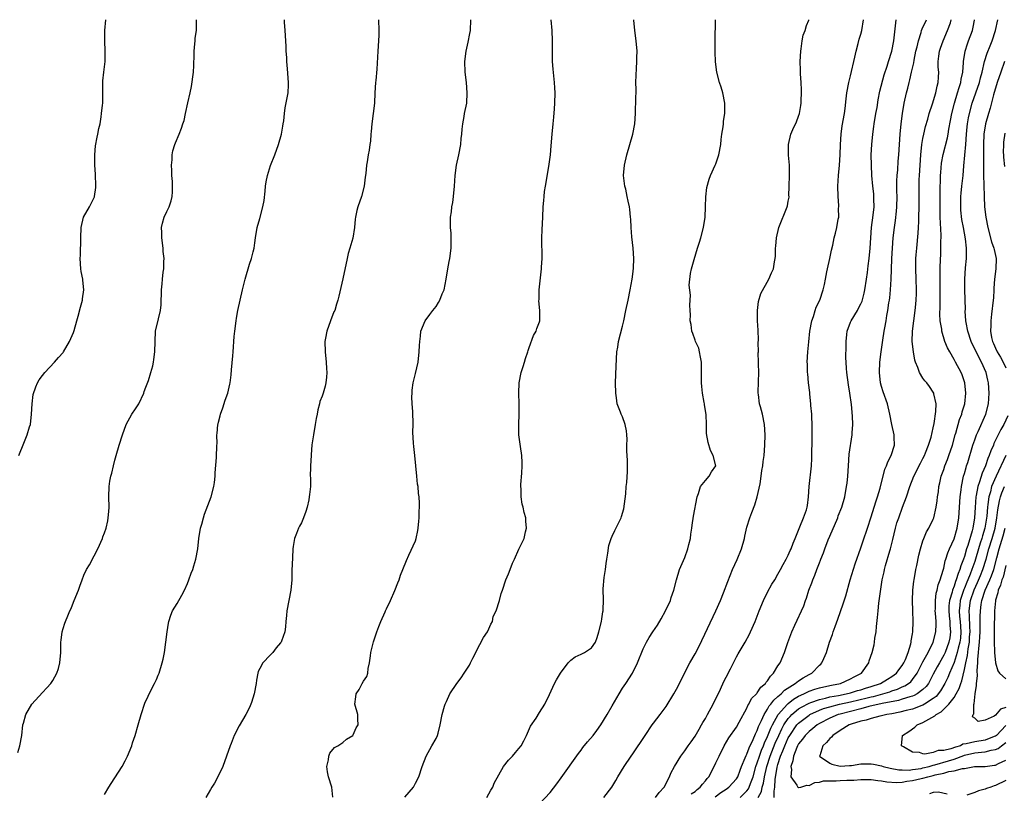
# Model space of a CAD drawing. Units: inches. Extents: x 2511000 to 2514000, y 1563000 to 1563451.
# Drawn here: x 2513011 to 2513201, y 1563302 to 1563451 of the extents above; entities that cross this region are included whole.
import ezdxf

# ---------------------------------------------------------------- set-up
doc = ezdxf.new("R2010")
doc.units = ezdxf.units.IN
doc.header["$MEASUREMENT"] = 0
doc.layers.add('LD25111563_2ft', color=231, linetype='Continuous')

msp = doc.modelspace()

# ---------------------------------------------------------------- linework, layer by layer
at = {"layer": 'LD25111563_2ft'}
for points, elevation in [([(2513010.29, 1563309.71), (2513010.66, 1563311), (2513011.01, 1563312.99), (2513011.25, 1563315), (2513011.37, 1563315.37), (2513011.8, 1563317), (2513012.94, 1563319), (2513015, 1563321.28), (2513015.86, 1563322.14), (2513016.61, 1563323), (2513017, 1563323.58), (2513017.8, 1563325), (2513018.11, 1563325.89), (2513018.37, 1563327), (2513018.54, 1563329), (2513018.58, 1563331), (2513018.64, 1563331.36), (2513018.82, 1563333), (2513019, 1563333.63), (2513019.33, 1563334.67), (2513019.45, 1563335), (2513019.94, 1563336.06), (2513020.31, 1563337), (2513020.53, 1563337.47), (2513021, 1563338.7), (2513021.15, 1563339), (2513021.95, 1563341), (2513022.24, 1563341.76), (2513022.65, 1563343), (2513023, 1563343.88), (2513023.52, 1563345), (2513024.07, 1563345.93), (2513025, 1563347.64), (2513025.68, 1563349), (2513026.59, 1563351), (2513026.7, 1563351.3), (2513027, 1563352.06), (2513027.33, 1563353), (2513027.62, 1563354.38), (2513027.72, 1563355), (2513027.83, 1563356.17), (2513027.87, 1563357), (2513027.86, 1563359), (2513027.88, 1563361), (2513028.03, 1563362.03), (2513028.19, 1563363), (2513028.39, 1563363.61), (2513028.71, 1563365), (2513029, 1563366.12), (2513029.25, 1563367), (2513029.85, 1563369), (2513030.48, 1563371), (2513031.15, 1563373), (2513032.3, 1563375), (2513033, 1563375.99), (2513033.63, 1563377), (2513034.56, 1563379), (2513034.65, 1563379.35), (2513035, 1563380.2), (2513035.5, 1563381.5), (2513035.97, 1563383), (2513036.31, 1563384.31), (2513036.44, 1563385), (2513036.49, 1563385.51), (2513036.73, 1563387), (2513036.77, 1563389), (2513036.87, 1563391), (2513037.4, 1563393.4), (2513037.81, 1563395), (2513037.94, 1563396.06), (2513038.02, 1563399), (2513038.11, 1563400.11), (2513038.22, 1563401), (2513038.35, 1563402.35), (2513038.47, 1563403), (2513038.45, 1563404.45), (2513038.51, 1563405), (2513038.35, 1563406.35), (2513038.32, 1563407), (2513038.03, 1563409), (2513038.03, 1563410.03), (2513037.98, 1563411), (2513038.17, 1563411.83), (2513038.52, 1563413), (2513039, 1563414.09), (2513039.47, 1563415), (2513039.87, 1563416.13), (2513040.07, 1563417), (2513040.15, 1563417.85), (2513040.14, 1563419), (2513040.11, 1563419.89), (2513040, 1563421), (2513039.97, 1563421.97), (2513039.92, 1563423), (2513040.07, 1563424.07), (2513040.08, 1563425), (2513040.18, 1563425.82), (2513040.6, 1563427), (2513040.69, 1563427.31), (2513041.43, 1563429), (2513041.85, 1563430.15), (2513042.14, 1563431), (2513042.35, 1563431.65), (2513042.62, 1563433), (2513043.08, 1563435.08), (2513043.55, 1563437), (2513043.81, 1563438.19), (2513044.17, 1563441), (2513044.25, 1563442.25), (2513044.32, 1563444.32), (2513044.3, 1563445), (2513044.46, 1563446.46), (2513044.47, 1563447), (2513044.5, 1563447.5), (2513044.76, 1563449), (2513044.75, 1563451.05), (2513044.74, 1563451.1)], 6772), ([(2513010.46, 1563367), (2513011.41, 1563369.41), (2513012.09, 1563371), (2513012.52, 1563372.52), (2513012.68, 1563373), (2513012.93, 1563375), (2513013.04, 1563377), (2513013.25, 1563378.75), (2513013.72, 1563380.28), (2513014.08, 1563381), (2513014.41, 1563381.59), (2513015, 1563382.46), (2513015.47, 1563383), (2513017.36, 1563385), (2513018.11, 1563385.89), (2513019, 1563386.87), (2513019.09, 1563387), (2513020.23, 1563389), (2513021, 1563390.73), (2513021.12, 1563391.12), (2513021.63, 1563393), (2513021.91, 1563393.91), (2513022.35, 1563395.65), (2513022.73, 1563397), (2513022.77, 1563397.23), (2513022.98, 1563399), (2513022.81, 1563400.81), (2513022.81, 1563401), (2513022.51, 1563402.51), (2513022.43, 1563403), (2513022.27, 1563405), (2513022.34, 1563405.66), (2513022.39, 1563407), (2513022.44, 1563407.56), (2513022.43, 1563409), (2513022.46, 1563411), (2513022.94, 1563413), (2513024.07, 1563415), (2513025.06, 1563416.94), (2513025.08, 1563417), (2513025.29, 1563418.71), (2513025.32, 1563419), (2513025.26, 1563421.26), (2513025.14, 1563423), (2513025.12, 1563425), (2513025.27, 1563426.73), (2513025.57, 1563428.43), (2513025.73, 1563429), (2513025.92, 1563430.08), (2513026.13, 1563431), (2513026.33, 1563432.33), (2513026.44, 1563433), (2513026.61, 1563434.61), (2513026.67, 1563435), (2513026.7, 1563437), (2513026.67, 1563439), (2513026.69, 1563439.31), (2513026.87, 1563441), (2513027, 1563442.02), (2513027.11, 1563443), (2513027.15, 1563445), (2513027.07, 1563447), (2513027.08, 1563449), (2513027.24, 1563451.1)], 6774), ([(2513027, 1563301.59), (2513027.83, 1563303), (2513028.3, 1563303.7), (2513029, 1563304.78), (2513030.4, 1563307), (2513031, 1563308.06), (2513031.45, 1563309), (2513032.24, 1563311), (2513032.42, 1563311.58), (2513032.93, 1563313), (2513033.52, 1563315), (2513034.05, 1563317), (2513034.78, 1563319.22), (2513036.06, 1563321.94), (2513036.63, 1563323), (2513037, 1563323.79), (2513037.37, 1563324.63), (2513037.52, 1563325), (2513038.15, 1563327), (2513038.31, 1563327.69), (2513038.55, 1563329), (2513038.84, 1563331), (2513039.09, 1563333), (2513039.36, 1563334.64), (2513039.44, 1563335), (2513039.8, 1563336.2), (2513040.14, 1563337), (2513041, 1563338.44), (2513041.93, 1563340.07), (2513042.43, 1563341), (2513043, 1563342.28), (2513043.28, 1563343), (2513043.73, 1563344.27), (2513044.02, 1563345), (2513044.26, 1563345.74), (2513044.65, 1563347), (2513044.99, 1563349), (2513045.2, 1563351), (2513045.55, 1563353), (2513045.77, 1563353.77), (2513046.09, 1563355), (2513046.3, 1563355.7), (2513047.6, 1563359), (2513048.13, 1563361), (2513048.2, 1563361.8), (2513048.37, 1563363), (2513048.36, 1563363.64), (2513048.62, 1563366.62), (2513048.69, 1563369), (2513048.72, 1563369.28), (2513048.68, 1563371), (2513048.76, 1563371.24), (2513048.88, 1563373), (2513048.92, 1563373.08), (2513049, 1563373.43), (2513049.35, 1563374.65), (2513049.39, 1563375), (2513049.83, 1563376.17), (2513050.32, 1563377.68), (2513050.8, 1563379), (2513051.21, 1563380.79), (2513051.25, 1563381), (2513051.43, 1563382.57), (2513051.52, 1563383.52), (2513051.75, 1563386.25), (2513051.83, 1563387), (2513052.05, 1563389.95), (2513052.14, 1563391), (2513052.39, 1563393), (2513052.47, 1563393.53), (2513052.75, 1563395), (2513053.66, 1563399), (2513054.15, 1563401), (2513055, 1563403.89), (2513055.39, 1563405), (2513055.7, 1563406.3), (2513055.9, 1563407), (2513056.01, 1563408.01), (2513056.15, 1563409), (2513056.47, 1563411), (2513057, 1563412.75), (2513057.59, 1563415), (2513057.79, 1563416.21), (2513058, 1563418), (2513058.09, 1563419), (2513058.23, 1563419.78), (2513058.46, 1563421), (2513059.06, 1563422.94), (2513059.88, 1563425), (2513060.57, 1563427), (2513061.14, 1563429), (2513061.42, 1563430.58), (2513061.51, 1563431), (2513061.61, 1563431.61), (2513061.76, 1563433), (2513061.9, 1563434.1), (2513062.33, 1563436.33), (2513062.42, 1563437), (2513062.51, 1563438.51), (2513062.51, 1563439), (2513062.35, 1563441.64), (2513062.19, 1563443), (2513062.2, 1563443.8), (2513062.08, 1563445), (2513062.07, 1563445.93), (2513061.99, 1563447), (2513061.88, 1563449), (2513061.77, 1563450.61), (2513061.72, 1563451.1)], 6770), ([(2513079.91, 1563451.1), (2513079.95, 1563449), (2513079.94, 1563448.06), (2513079.74, 1563445), (2513079.56, 1563441.56), (2513079.38, 1563439.38), (2513079.34, 1563439), (2513079.19, 1563437), (2513079.1, 1563435), (2513078.89, 1563433), (2513078.59, 1563431), (2513078.47, 1563429.53), (2513078.4, 1563429), (2513078.34, 1563427.66), (2513078.22, 1563427), (2513078.11, 1563425.89), (2513077.89, 1563425), (2513077.67, 1563423.67), (2513077.57, 1563423), (2513077.42, 1563421.42), (2513077.3, 1563420.7), (2513077.12, 1563419), (2513076.62, 1563417), (2513075.93, 1563415), (2513075.73, 1563414.27), (2513075.44, 1563413), (2513075.37, 1563412.63), (2513075.24, 1563411), (2513074.91, 1563408.91), (2513074.37, 1563407), (2513074.05, 1563405.95), (2513073.82, 1563405), (2513073, 1563401.09), (2513072.25, 1563397.75), (2513072.06, 1563397), (2513071.8, 1563396.2), (2513071.43, 1563395), (2513071.29, 1563394.71), (2513070.61, 1563393), (2513069.9, 1563391), (2513069.66, 1563389.66), (2513069.55, 1563389), (2513069.57, 1563387), (2513069.76, 1563385), (2513069.82, 1563383.82), (2513069.9, 1563383), (2513069.87, 1563382.13), (2513069.74, 1563381), (2513069.59, 1563380.41), (2513069.19, 1563379), (2513069, 1563378.46), (2513068.58, 1563377.42), (2513068.51, 1563377), (2513068.16, 1563375.84), (2513068.06, 1563375), (2513067.86, 1563374.14), (2513067.69, 1563373), (2513067.32, 1563371), (2513067.05, 1563369.05), (2513066.89, 1563367.11), (2513066.87, 1563367), (2513066.74, 1563365), (2513066.76, 1563364.76), (2513066.72, 1563363), (2513066.74, 1563362.74), (2513066.73, 1563361), (2513066.55, 1563359.45), (2513066.52, 1563359), (2513066.44, 1563358.44), (2513066.09, 1563357), (2513065.83, 1563356.17), (2513065.44, 1563355), (2513065, 1563354.02), (2513064.66, 1563353.34), (2513064.45, 1563353), (2513064.07, 1563351.93), (2513063.66, 1563351), (2513063.42, 1563349.42), (2513063.38, 1563349), (2513063.27, 1563347.27), (2513063.18, 1563344.82), (2513063.16, 1563343), (2513062.98, 1563341), (2513062.17, 1563337), (2513062.11, 1563336.11), (2513062, 1563335), (2513061.93, 1563333.93), (2513061.79, 1563333), (2513061.18, 1563331.18), (2513061.11, 1563331), (2513061, 1563330.83), (2513060.14, 1563329.86), (2513059.52, 1563329), (2513059, 1563328.45), (2513057.58, 1563327), (2513057, 1563325.92), (2513056.69, 1563325.31), (2513056.61, 1563325), (2513056.35, 1563323.65), (2513056.28, 1563323), (2513055.89, 1563321), (2513055.35, 1563319.35), (2513055.25, 1563319), (2513055, 1563318.4), (2513054.28, 1563317), (2513053, 1563314.81), (2513052.05, 1563313), (2513051.43, 1563311.43), (2513051.25, 1563311), (2513050.57, 1563309), (2513049.82, 1563307), (2513049, 1563305.25), (2513048.22, 1563303.78), (2513047.73, 1563303), (2513047.48, 1563302.52), (2513046.58, 1563301)], 6768), ([(2513071.07, 1563301.07), (2513070.89, 1563303), (2513070.23, 1563305), (2513070.07, 1563305.93), (2513069.94, 1563307), (2513070.26, 1563308.26), (2513070.32, 1563309), (2513070.47, 1563309.53), (2513071.37, 1563310.63), (2513072.02, 1563311), (2513073, 1563311.63), (2513073.73, 1563312.27), (2513074.93, 1563313), (2513075, 1563313.09), (2513075.58, 1563314.42), (2513075.95, 1563315), (2513075.89, 1563316.11), (2513075.91, 1563317), (2513075.35, 1563319), (2513075.54, 1563320.46), (2513075.57, 1563321), (2513076.16, 1563321.84), (2513076.73, 1563323), (2513077, 1563323.47), (2513077.63, 1563324.37), (2513077.8, 1563325), (2513077.91, 1563325.91), (2513078.15, 1563327), (2513078.33, 1563328.33), (2513078.41, 1563329), (2513078.94, 1563331.06), (2513079.59, 1563333), (2513079.98, 1563334.02), (2513080.32, 1563335), (2513081.17, 1563336.83), (2513081.23, 1563337), (2513081.43, 1563337.43), (2513082.22, 1563339), (2513083.07, 1563340.93), (2513083.59, 1563342.41), (2513083.86, 1563343), (2513084.12, 1563343.88), (2513084.61, 1563345), (2513085.27, 1563346.73), (2513085.75, 1563347.75), (2513087, 1563350.55), (2513087.17, 1563351), (2513087.49, 1563352.51), (2513087.57, 1563353), (2513087.66, 1563354.34), (2513087.71, 1563355), (2513087.73, 1563356.27), (2513087.79, 1563357), (2513087.79, 1563357.79), (2513087.75, 1563359), (2513087.64, 1563359.64), (2513087.52, 1563361), (2513087.45, 1563361.45), (2513087.28, 1563363), (2513086.92, 1563367), (2513086.71, 1563368.71), (2513086.65, 1563369.35), (2513086.52, 1563371.48), (2513086.55, 1563373), (2513086.49, 1563375.51), (2513086.37, 1563377), (2513086.34, 1563378.34), (2513086.36, 1563379), (2513086.42, 1563379.58), (2513086.58, 1563381), (2513087, 1563382.85), (2513087.52, 1563385), (2513087.77, 1563387), (2513087.8, 1563388.2), (2513087.85, 1563389), (2513088, 1563390), (2513088.08, 1563391), (2513088.87, 1563393), (2513089.77, 1563394.23), (2513090.35, 1563395), (2513091, 1563395.77), (2513091.49, 1563396.51), (2513091.74, 1563397), (2513092.2, 1563398.2), (2513092.54, 1563399), (2513092.96, 1563401), (2513093.28, 1563403), (2513093.55, 1563404.45), (2513093.64, 1563405), (2513093.9, 1563407), (2513093.9, 1563408.1), (2513093.92, 1563409), (2513093.89, 1563409.89), (2513093.8, 1563411), (2513093.81, 1563413), (2513093.95, 1563414.05), (2513094.06, 1563415), (2513094.21, 1563415.79), (2513094.39, 1563417), (2513094.57, 1563419), (2513094.68, 1563421), (2513094.94, 1563423), (2513095.41, 1563425), (2513095.77, 1563427), (2513095.86, 1563428.14), (2513095.96, 1563429), (2513096.02, 1563429.98), (2513096.16, 1563431), (2513096.44, 1563432.44), (2513096.52, 1563433), (2513096.93, 1563435), (2513097.03, 1563437), (2513096.86, 1563439), (2513096.61, 1563441), (2513096.56, 1563443), (2513096.81, 1563445), (2513097.22, 1563446.78), (2513097.54, 1563448.46), (2513097.63, 1563449), (2513097.73, 1563451.1)], 6766), ([(2513085, 1563301.1), (2513086.62, 1563303), (2513087, 1563303.79), (2513087.66, 1563305), (2513088.3, 1563307), (2513089.07, 1563309), (2513090.16, 1563311), (2513091, 1563312.41), (2513091.28, 1563313), (2513091.39, 1563313.39), (2513091.78, 1563315), (2513092.16, 1563317), (2513092.66, 1563318.66), (2513092.76, 1563319), (2513093, 1563319.55), (2513093.69, 1563321), (2513094.98, 1563323), (2513095.88, 1563324.12), (2513096.42, 1563325), (2513097.43, 1563326.57), (2513097.64, 1563327), (2513098.12, 1563327.88), (2513099.45, 1563330.55), (2513100.14, 1563331.86), (2513100.94, 1563333), (2513101, 1563333.11), (2513101.57, 1563334.43), (2513101.87, 1563335), (2513102.05, 1563335.95), (2513102.59, 1563337), (2513103.26, 1563339), (2513103.6, 1563340.4), (2513103.85, 1563341), (2513104.5, 1563343), (2513105, 1563344.17), (2513105.33, 1563345), (2513105.78, 1563346.22), (2513106.17, 1563347), (2513107, 1563348.9), (2513107.66, 1563350.34), (2513108, 1563351), (2513108.24, 1563352.24), (2513108.44, 1563353), (2513108.3, 1563354.3), (2513108.31, 1563355), (2513107.98, 1563355.98), (2513107.81, 1563357), (2513107.61, 1563357.61), (2513107.42, 1563359), (2513107.41, 1563360.59), (2513107.37, 1563361), (2513107.39, 1563361.39), (2513107.56, 1563363.56), (2513107.64, 1563365), (2513107.63, 1563365.63), (2513107.55, 1563367), (2513107.29, 1563368.71), (2513107.01, 1563371.01), (2513106.95, 1563373), (2513107.04, 1563374.96), (2513107.06, 1563376.94), (2513106.99, 1563379), (2513107.04, 1563381), (2513107.45, 1563383), (2513107.8, 1563384.2), (2513108.09, 1563385), (2513108.26, 1563385.74), (2513108.71, 1563387), (2513108.76, 1563387.24), (2513109, 1563387.82), (2513109.82, 1563390.18), (2513110.33, 1563391), (2513110.48, 1563391.52), (2513111, 1563392.8), (2513111.06, 1563393), (2513111.04, 1563395), (2513110.84, 1563396.84), (2513110.88, 1563397.12), (2513110.93, 1563399), (2513111.35, 1563403), (2513111.36, 1563403.37), (2513111.47, 1563405), (2513111.44, 1563409), (2513111.48, 1563410.52), (2513111.62, 1563413), (2513111.71, 1563415), (2513111.82, 1563416.18), (2513111.84, 1563417), (2513111.94, 1563417.94), (2513112.1, 1563419), (2513112.74, 1563422.74), (2513113.07, 1563425), (2513113.24, 1563426.76), (2513113.41, 1563429), (2513113.61, 1563431), (2513113.71, 1563432.29), (2513113.87, 1563433.87), (2513113.96, 1563435), (2513114.02, 1563437), (2513113.94, 1563437.94), (2513113.88, 1563439), (2513113.76, 1563440.24), (2513113.58, 1563441.58), (2513113.5, 1563443), (2513113.48, 1563443.48), (2513113.46, 1563445), (2513113.45, 1563447), (2513113.4, 1563449), (2513113.24, 1563451.05), (2513113.23, 1563451.1)], 6764), ([(2513100.83, 1563301), (2513101.59, 1563302.41), (2513101.95, 1563303), (2513102.24, 1563303.76), (2513104.02, 1563307), (2513105, 1563308.18), (2513105.76, 1563309), (2513106.31, 1563309.69), (2513107, 1563310.43), (2513107.44, 1563311), (2513107.92, 1563311.92), (2513108.45, 1563313), (2513109.22, 1563314.78), (2513110.31, 1563316.31), (2513111, 1563317.39), (2513111.99, 1563319), (2513112.89, 1563320.89), (2513113.85, 1563323), (2513114.26, 1563323.74), (2513115, 1563325.01), (2513116.48, 1563327), (2513117, 1563327.49), (2513117.83, 1563328.17), (2513119, 1563328.65), (2513119.65, 1563329), (2513121, 1563329.87), (2513121.78, 1563331), (2513122.12, 1563331.88), (2513122.45, 1563333), (2513122.91, 1563335), (2513123, 1563335.5), (2513123.19, 1563336.81), (2513123.24, 1563337), (2513123.27, 1563337.27), (2513123.31, 1563339), (2513123.28, 1563341.28), (2513123.48, 1563343.48), (2513123.69, 1563345), (2513123.82, 1563346.18), (2513123.94, 1563347), (2513124.18, 1563348.18), (2513124.35, 1563349.65), (2513124.83, 1563351), (2513125, 1563351.42), (2513125.5, 1563352.5), (2513126.18, 1563353.82), (2513126.72, 1563355), (2513126.8, 1563355.2), (2513127.26, 1563356.74), (2513127.61, 1563359.61), (2513127.69, 1563361), (2513127.8, 1563361.8), (2513127.93, 1563363.93), (2513127.97, 1563365), (2513127.98, 1563366.02), (2513127.91, 1563367), (2513127.82, 1563367.82), (2513127.86, 1563369), (2513127.87, 1563370.13), (2513127.84, 1563371), (2513127.76, 1563371.76), (2513127.54, 1563373), (2513127, 1563374.48), (2513126.76, 1563375), (2513126.63, 1563375.37), (2513125.99, 1563377), (2513125.84, 1563378.16), (2513125.69, 1563379), (2513125.64, 1563381), (2513125.77, 1563384.23), (2513125.92, 1563387), (2513126.09, 1563387.91), (2513126.25, 1563389), (2513127, 1563391.98), (2513127.23, 1563393), (2513127.63, 1563395), (2513128.08, 1563397), (2513128.49, 1563399), (2513128.85, 1563401), (2513129, 1563401.99), (2513129.14, 1563403.14), (2513129.21, 1563405), (2513129.07, 1563407), (2513128.8, 1563409.2), (2513128.65, 1563411), (2513128.6, 1563412.6), (2513128.55, 1563413), (2513128.44, 1563414.44), (2513128.36, 1563415), (2513128.08, 1563416.08), (2513127.92, 1563417), (2513127.61, 1563418.39), (2513127.43, 1563419), (2513127.2, 1563421), (2513127.35, 1563423), (2513127.83, 1563425), (2513128.43, 1563427), (2513128.98, 1563429), (2513129.35, 1563431), (2513129.5, 1563433), (2513129.52, 1563433.52), (2513129.57, 1563435.57), (2513129.6, 1563437.6), (2513129.59, 1563439), (2513129.61, 1563440.39), (2513129.67, 1563441.67), (2513129.76, 1563443), (2513129.77, 1563443.77), (2513129.83, 1563445), (2513129.66, 1563447), (2513129.36, 1563449), (2513129.18, 1563451.03), (2513129.18, 1563451.1)], 6762), ([(2513111, 1563299.77), (2513113, 1563301.97), (2513114.33, 1563303.67), (2513115.18, 1563304.82), (2513118.5, 1563309.5), (2513119, 1563310.14), (2513119.36, 1563310.64), (2513120.24, 1563311.76), (2513121.31, 1563313), (2513122.05, 1563313.95), (2513122.82, 1563315), (2513124.05, 1563317), (2513125, 1563318.72), (2513126.32, 1563321), (2513127, 1563322.09), (2513127.62, 1563323), (2513128.91, 1563325), (2513129.9, 1563327), (2513131, 1563329.71), (2513131.63, 1563331), (2513132.13, 1563331.87), (2513132.82, 1563333), (2513133.72, 1563334.28), (2513134.49, 1563335.51), (2513135.3, 1563337), (2513136.23, 1563339), (2513136.41, 1563339.59), (2513136.92, 1563341), (2513137.41, 1563343), (2513138.02, 1563345), (2513139, 1563347.3), (2513139.63, 1563349), (2513139.82, 1563349.82), (2513140.13, 1563351), (2513140.21, 1563351.79), (2513140.41, 1563353), (2513140.44, 1563353.56), (2513140.69, 1563355.31), (2513141.39, 1563359), (2513141.69, 1563359.69), (2513142.04, 1563361), (2513143, 1563362.17), (2513143.71, 1563363), (2513144.17, 1563363.83), (2513145, 1563365), (2513144.51, 1563367), (2513143.96, 1563367.96), (2513143.51, 1563369.51), (2513143.22, 1563371.22), (2513143.18, 1563373), (2513143.12, 1563374.88), (2513142.8, 1563376.8), (2513142.8, 1563377), (2513142.76, 1563377.24), (2513142.43, 1563379), (2513142.33, 1563380.33), (2513142.24, 1563381), (2513142.23, 1563381.77), (2513142.26, 1563383), (2513142.27, 1563384.27), (2513142.24, 1563385), (2513142.02, 1563385.98), (2513141.89, 1563387), (2513141.71, 1563387.71), (2513141.11, 1563389), (2513141, 1563389.27), (2513140.56, 1563390.56), (2513140.38, 1563391), (2513140.25, 1563392.25), (2513140.05, 1563393), (2513140.15, 1563394.15), (2513140.05, 1563395), (2513140.01, 1563395.99), (2513140.08, 1563397), (2513140.09, 1563397.91), (2513139.86, 1563399.86), (2513140.13, 1563402.12), (2513140.33, 1563403), (2513140.84, 1563404.84), (2513141.5, 1563407), (2513141.83, 1563408.17), (2513142.09, 1563409), (2513142.62, 1563411), (2513142.93, 1563413), (2513143.01, 1563415), (2513143.06, 1563416.94), (2513143.29, 1563418.71), (2513143.7, 1563420.3), (2513143.98, 1563421), (2513144.9, 1563423), (2513145, 1563423.27), (2513145.56, 1563425), (2513145.95, 1563427), (2513146.05, 1563427.95), (2513146.19, 1563429), (2513146.41, 1563430.41), (2513146.48, 1563431), (2513146.51, 1563431.49), (2513146.75, 1563433), (2513146.73, 1563433.27), (2513146.75, 1563435), (2513146.36, 1563437), (2513146.05, 1563438.05), (2513145.74, 1563439), (2513145.2, 1563441), (2513144.94, 1563442.94), (2513144.88, 1563444.88), (2513144.89, 1563447.11), (2513144.94, 1563451.01), (2513144.94, 1563451.1)], 6760), ([(2513123.37, 1563301), (2513124.96, 1563303), (2513125.72, 1563304.28), (2513126.11, 1563305), (2513127.31, 1563307), (2513128.66, 1563309), (2513129, 1563309.46), (2513131.36, 1563313), (2513132.74, 1563315), (2513133, 1563315.36), (2513134.28, 1563317), (2513135.43, 1563318.57), (2513136.89, 1563321), (2513137.65, 1563322.35), (2513138.98, 1563325.02), (2513140.02, 1563327), (2513141, 1563328.7), (2513141.79, 1563330.21), (2513145.01, 1563337), (2513145.89, 1563339), (2513146.49, 1563340.49), (2513147.33, 1563342.67), (2513148.26, 1563345), (2513149.1, 1563346.9), (2513149.97, 1563349), (2513150.52, 1563351), (2513150.59, 1563351.41), (2513151, 1563353.2), (2513151.58, 1563355), (2513151.98, 1563356.02), (2513152.51, 1563357.49), (2513153, 1563359.05), (2513153.55, 1563361.55), (2513153.76, 1563363), (2513153.88, 1563364.12), (2513154.08, 1563365), (2513154.17, 1563365.83), (2513154.36, 1563367), (2513154.49, 1563369), (2513154.54, 1563371), (2513154.42, 1563373), (2513153.99, 1563375), (2513153.64, 1563376.36), (2513153.46, 1563377), (2513153.23, 1563378.77), (2513153.19, 1563379), (2513153.18, 1563379.18), (2513153.24, 1563381.24), (2513153.33, 1563383), (2513153.28, 1563384.72), (2513153.28, 1563385), (2513153.2, 1563386.8), (2513153.22, 1563387), (2513153.21, 1563388.79), (2513153.23, 1563389.23), (2513153.17, 1563391.17), (2513153.06, 1563393), (2513153.05, 1563395), (2513153.26, 1563396.74), (2513153.73, 1563398.27), (2513155.23, 1563401), (2513155.76, 1563402.24), (2513156.12, 1563403), (2513156.35, 1563404.35), (2513156.49, 1563405), (2513156.53, 1563405.47), (2513156.54, 1563407), (2513156.6, 1563407.4), (2513156.7, 1563409), (2513157.18, 1563411), (2513158.8, 1563415), (2513158.85, 1563415.15), (2513159, 1563416.1), (2513159.14, 1563416.86), (2513159.15, 1563417), (2513159.13, 1563417.13), (2513159.19, 1563419), (2513159.23, 1563421), (2513159.23, 1563423), (2513159.07, 1563424.93), (2513159.01, 1563427), (2513159.47, 1563429), (2513159.9, 1563429.9), (2513160.59, 1563431.41), (2513161, 1563432.49), (2513161.16, 1563433), (2513161.43, 1563434.57), (2513161.47, 1563435), (2513161.48, 1563435.48), (2513161.57, 1563437), (2513161.56, 1563437.56), (2513161.49, 1563439), (2513161.36, 1563440.64), (2513161.38, 1563441.38), (2513161.32, 1563443), (2513161.39, 1563445), (2513161.46, 1563445.46), (2513161.65, 1563447), (2513161.88, 1563448.12), (2513162.25, 1563449), (2513162.53, 1563449.98), (2513162.97, 1563451.01), (2513162.98, 1563451.1)], 6758), ([(2513133.35, 1563301), (2513134.06, 1563301.94), (2513135.03, 1563303), (2513136.08, 1563305), (2513136.32, 1563305.68), (2513137, 1563307.02), (2513138.24, 1563309), (2513139, 1563310.01), (2513139.41, 1563310.59), (2513139.68, 1563311), (2513140.24, 1563311.76), (2513141, 1563312.87), (2513141.78, 1563314.22), (2513142.26, 1563315), (2513142.52, 1563315.48), (2513143, 1563316.27), (2513143.42, 1563317), (2513144.51, 1563319), (2513145.89, 1563321.89), (2513146.58, 1563323.42), (2513147, 1563324.21), (2513147.85, 1563325.85), (2513149, 1563328.12), (2513149.3, 1563328.7), (2513150.67, 1563331), (2513151.5, 1563332.5), (2513151.73, 1563333), (2513152.58, 1563335), (2513153, 1563336.01), (2513153.38, 1563337), (2513154.21, 1563339), (2513155, 1563340.63), (2513155.83, 1563342.17), (2513156.38, 1563343), (2513157, 1563344.08), (2513157.51, 1563345), (2513158.01, 1563345.99), (2513158.58, 1563347), (2513159, 1563347.79), (2513159.36, 1563348.64), (2513159.55, 1563349), (2513159.92, 1563350.08), (2513160.34, 1563351), (2513161, 1563352.62), (2513161.1, 1563352.9), (2513161.25, 1563353.25), (2513161.96, 1563355), (2513162.49, 1563356.49), (2513162.65, 1563357), (2513162.68, 1563357.32), (2513162.92, 1563359), (2513163.02, 1563361), (2513163.49, 1563365), (2513163.56, 1563366.44), (2513163.56, 1563367.56), (2513163.59, 1563369.59), (2513163.64, 1563371), (2513163.64, 1563373), (2513163.54, 1563374.46), (2513163.53, 1563375), (2513163.37, 1563376.63), (2513163.36, 1563377), (2513163.17, 1563378.83), (2513163.15, 1563379.15), (2513162.93, 1563381), (2513162.76, 1563382.76), (2513162.73, 1563383), (2513162.68, 1563384.68), (2513162.65, 1563385), (2513162.75, 1563387), (2513162.94, 1563388.94), (2513163.19, 1563391), (2513163.55, 1563393), (2513163.84, 1563393.84), (2513164.18, 1563395), (2513164.39, 1563395.61), (2513165.06, 1563397), (2513165.74, 1563399), (2513165.99, 1563400.01), (2513166.16, 1563401), (2513166.44, 1563402.44), (2513166.58, 1563403), (2513167.04, 1563405), (2513167.37, 1563406.63), (2513167.61, 1563407.61), (2513167.86, 1563409), (2513168.09, 1563409.91), (2513168.38, 1563411), (2513168.63, 1563412.63), (2513168.73, 1563413), (2513168.7, 1563414.7), (2513168.74, 1563415), (2513168.73, 1563415.27), (2513168.62, 1563417), (2513168.59, 1563419), (2513168.71, 1563421), (2513168.9, 1563423), (2513169.04, 1563425), (2513169.09, 1563427), (2513169.19, 1563429), (2513169.41, 1563430.59), (2513169.82, 1563433), (2513169.95, 1563433.95), (2513170.15, 1563435.85), (2513170.28, 1563437), (2513170.66, 1563439), (2513171, 1563440.26), (2513171.86, 1563443.86), (2513172.08, 1563445), (2513172.52, 1563446.52), (2513172.67, 1563447.33), (2513173, 1563448.29), (2513173.18, 1563449), (2513173.53, 1563451.1)], 6756), ([(2513140.28, 1563301.72), (2513141, 1563302.19), (2513141.42, 1563302.58), (2513142, 1563303), (2513142.43, 1563303.57), (2513143, 1563304.2), (2513143.34, 1563304.66), (2513143.64, 1563305), (2513144.7, 1563307), (2513145, 1563307.67), (2513145.64, 1563309), (2513146.65, 1563311), (2513147.5, 1563312.5), (2513149, 1563314.59), (2513149.54, 1563315.54), (2513151, 1563318.22), (2513151.22, 1563318.78), (2513151.38, 1563319), (2513151.91, 1563320.09), (2513152.84, 1563321), (2513152.9, 1563321.1), (2513153, 1563321.19), (2513153.7, 1563322.3), (2513154.6, 1563323), (2513154.75, 1563323.25), (2513155, 1563323.53), (2513155.55, 1563324.45), (2513156.16, 1563325), (2513157, 1563326.4), (2513157.4, 1563327), (2513158.28, 1563329), (2513158.89, 1563330.89), (2513159.67, 1563333), (2513160.29, 1563334.29), (2513161.98, 1563338.02), (2513162.29, 1563339), (2513162.52, 1563339.48), (2513162.97, 1563341), (2513163.55, 1563342.45), (2513163.72, 1563343), (2513164.1, 1563343.9), (2513164.49, 1563345), (2513164.65, 1563345.35), (2513165, 1563346.31), (2513165.21, 1563346.79), (2513165.28, 1563347), (2513165.81, 1563348.19), (2513166.08, 1563349), (2513166.72, 1563350.72), (2513167, 1563351.42), (2513168.54, 1563355), (2513168.66, 1563355.34), (2513169.34, 1563357), (2513169.91, 1563359), (2513170.26, 1563361), (2513170.35, 1563361.65), (2513170.48, 1563363), (2513170.6, 1563365), (2513170.77, 1563367.23), (2513171.36, 1563371), (2513171.35, 1563371.35), (2513171.43, 1563373), (2513171.38, 1563374.62), (2513171.18, 1563376.82), (2513170.9, 1563379), (2513170.63, 1563380.63), (2513170.3, 1563383), (2513170.23, 1563383.77), (2513170.16, 1563385), (2513170.14, 1563385.86), (2513170.18, 1563388.18), (2513170.18, 1563389), (2513170.32, 1563390.32), (2513170.37, 1563391), (2513171, 1563392.7), (2513171.12, 1563393), (2513172.35, 1563395), (2513172.58, 1563395.42), (2513173, 1563396.27), (2513173.23, 1563396.77), (2513173.66, 1563398.34), (2513173.8, 1563399), (2513174.12, 1563401), (2513174.29, 1563402.29), (2513174.43, 1563403.57), (2513174.61, 1563405), (2513174.83, 1563407), (2513175.08, 1563411), (2513175.37, 1563413.37), (2513175.55, 1563415), (2513175.53, 1563416.47), (2513175.54, 1563417), (2513175.5, 1563417.5), (2513175.34, 1563419), (2513175.15, 1563421), (2513175.05, 1563423), (2513175.03, 1563425), (2513175.1, 1563427), (2513175.3, 1563429), (2513175.53, 1563430.47), (2513175.6, 1563431), (2513175.93, 1563433), (2513176.14, 1563434.14), (2513176.35, 1563435.65), (2513176.69, 1563437.31), (2513177.53, 1563440.47), (2513178.11, 1563442.11), (2513178.36, 1563443), (2513179, 1563445), (2513179.38, 1563447), (2513179.81, 1563451.1)], 6754), ([(2513144.86, 1563301.14), (2513146, 1563302), (2513147, 1563302.64), (2513147.52, 1563303), (2513149, 1563304.63), (2513149.23, 1563305), (2513149.7, 1563306.3), (2513149.98, 1563307), (2513150.69, 1563308.69), (2513150.86, 1563309.14), (2513151, 1563309.38), (2513151.42, 1563310.58), (2513152.23, 1563312.23), (2513152.68, 1563313.32), (2513153, 1563313.93), (2513153.28, 1563314.72), (2513153.84, 1563315.84), (2513154.33, 1563317), (2513155, 1563318.04), (2513155.33, 1563318.67), (2513155.64, 1563319), (2513156.19, 1563319.81), (2513157, 1563320.47), (2513157.6, 1563321), (2513158.27, 1563321.73), (2513160.32, 1563323), (2513161, 1563323.52), (2513161.89, 1563324.11), (2513163, 1563324.72), (2513163.57, 1563325), (2513165, 1563326.51), (2513165.27, 1563326.73), (2513165.5, 1563327), (2513165.83, 1563327.83), (2513166.35, 1563329), (2513166.97, 1563331), (2513167.54, 1563332.46), (2513167.69, 1563333), (2513168.03, 1563334.03), (2513168.56, 1563335.44), (2513169.61, 1563338.39), (2513170.09, 1563339.91), (2513170.97, 1563343), (2513171.93, 1563346.07), (2513173, 1563349.2), (2513173.45, 1563350.55), (2513174.3, 1563353), (2513175, 1563355.14), (2513175.91, 1563358.09), (2513176.21, 1563359), (2513176.72, 1563360.72), (2513177.64, 1563364.36), (2513177.94, 1563365), (2513178.19, 1563365.81), (2513178.88, 1563367), (2513179.51, 1563369), (2513179.43, 1563370.57), (2513179.43, 1563371), (2513178.96, 1563372.96), (2513178.59, 1563375), (2513178.14, 1563377), (2513177.31, 1563379.31), (2513177, 1563380.29), (2513176.8, 1563381), (2513176.6, 1563383), (2513176.68, 1563385), (2513176.92, 1563387), (2513177.23, 1563389.23), (2513177.53, 1563391), (2513177.61, 1563391.61), (2513177.89, 1563393), (2513178.03, 1563394.03), (2513178.23, 1563395), (2513178.44, 1563396.44), (2513178.53, 1563397), (2513178.59, 1563397.41), (2513178.75, 1563399), (2513178.86, 1563401), (2513178.92, 1563402.92), (2513179.01, 1563405.01), (2513179.12, 1563407), (2513179.27, 1563409), (2513179.48, 1563411), (2513179.67, 1563412.33), (2513179.87, 1563414.13), (2513179.93, 1563415), (2513180, 1563417), (2513179.98, 1563418.02), (2513179.98, 1563420.02), (2513180.02, 1563421), (2513180.13, 1563422.13), (2513180.21, 1563423.79), (2513180.33, 1563425), (2513180.58, 1563429), (2513180.76, 1563431), (2513181.02, 1563433), (2513181.38, 1563435), (2513181.83, 1563437), (2513182.09, 1563437.91), (2513182.33, 1563439), (2513182.48, 1563439.52), (2513182.79, 1563441), (2513183.21, 1563442.79), (2513183.29, 1563443.29), (2513183.65, 1563445), (2513183.88, 1563445.88), (2513184.11, 1563447), (2513184.65, 1563448.65), (2513184.73, 1563449), (2513184.84, 1563449.34), (2513185.65, 1563451.1)], 6752), ([(2513149.69, 1563301), (2513151, 1563302.28), (2513151.32, 1563302.68), (2513151.46, 1563303), (2513151.69, 1563303.69), (2513152.2, 1563305), (2513152.75, 1563307), (2513153, 1563307.68), (2513153.41, 1563309), (2513153.83, 1563310.17), (2513154.2, 1563311), (2513154.42, 1563311.58), (2513155, 1563312.8), (2513155.62, 1563314.38), (2513155.93, 1563315), (2513157.06, 1563317), (2513158.82, 1563319), (2513159, 1563319.17), (2513160.01, 1563319.99), (2513161, 1563320.55), (2513161.99, 1563321), (2513162.64, 1563321.36), (2513163, 1563321.5), (2513164.1, 1563321.9), (2513165, 1563322.16), (2513166.46, 1563322.46), (2513167.34, 1563322.66), (2513169.09, 1563323), (2513171, 1563323.9), (2513171.71, 1563324.29), (2513173.13, 1563325), (2513174.54, 1563327), (2513174.64, 1563327.36), (2513175.21, 1563329), (2513175.56, 1563330.44), (2513175.66, 1563331), (2513175.73, 1563331.73), (2513175.94, 1563333), (2513176, 1563334), (2513176.25, 1563335.75), (2513176.35, 1563337), (2513176.5, 1563338.5), (2513176.78, 1563340.78), (2513177.13, 1563343), (2513177.48, 1563344.52), (2513177.57, 1563345), (2513177.77, 1563345.77), (2513178.58, 1563348.58), (2513178.71, 1563349), (2513179.2, 1563350.8), (2513179.71, 1563353), (2513179.98, 1563354.02), (2513180.32, 1563355), (2513181.06, 1563357), (2513181.79, 1563359), (2513182.44, 1563361), (2513183.24, 1563363), (2513184.5, 1563365.5), (2513185, 1563366.45), (2513185.27, 1563367), (2513185.49, 1563367.49), (2513186.07, 1563369), (2513186.57, 1563370.57), (2513187, 1563372.36), (2513187.16, 1563373.16), (2513187.5, 1563375.5), (2513187.52, 1563377), (2513187.11, 1563378.89), (2513187.11, 1563379), (2513187, 1563379.2), (2513186.29, 1563380.29), (2513185.73, 1563381), (2513185.38, 1563381.38), (2513185, 1563381.91), (2513184.3, 1563383), (2513183.99, 1563384.01), (2513183.55, 1563385), (2513183.4, 1563385.4), (2513183.14, 1563387), (2513182.93, 1563389), (2513182.97, 1563391), (2513183.21, 1563393), (2513183.51, 1563395), (2513183.55, 1563395.55), (2513183.71, 1563397), (2513183.76, 1563398.24), (2513183.76, 1563399), (2513183.71, 1563401), (2513183.64, 1563403), (2513183.64, 1563405), (2513183.71, 1563405.71), (2513183.79, 1563407), (2513184.1, 1563409.9), (2513184.15, 1563411), (2513184.18, 1563412.18), (2513184.23, 1563413), (2513184.29, 1563415), (2513184.29, 1563417), (2513184.25, 1563418.25), (2513184.27, 1563420.27), (2513184.3, 1563421), (2513184.6, 1563425), (2513184.81, 1563427), (2513185, 1563428.2), (2513185.15, 1563429), (2513185.49, 1563430.51), (2513185.93, 1563431.93), (2513186.22, 1563433), (2513186.87, 1563434.87), (2513187.5, 1563437), (2513187.72, 1563438.28), (2513187.94, 1563439), (2513187.98, 1563440.02), (2513188.05, 1563441), (2513187.96, 1563441.96), (2513187.96, 1563443), (2513188.04, 1563444.04), (2513188.19, 1563445), (2513188.41, 1563445.59), (2513188.87, 1563447), (2513189.76, 1563449), (2513190.29, 1563450.49), (2513190.46, 1563451.1)], 6750), ([(2513153.2, 1563301), (2513153.81, 1563302.19), (2513153.97, 1563303), (2513154.2, 1563303.8), (2513154.39, 1563305), (2513154.83, 1563307), (2513155.49, 1563309), (2513156.48, 1563311.52), (2513157.15, 1563313), (2513157.74, 1563314.26), (2513158.16, 1563315), (2513159, 1563316.24), (2513159.34, 1563316.66), (2513159.69, 1563317), (2513161, 1563318.1), (2513161.54, 1563318.46), (2513163, 1563319.23), (2513163.33, 1563319.33), (2513165, 1563319.94), (2513166.19, 1563320.19), (2513167, 1563320.41), (2513168.7, 1563320.7), (2513170.19, 1563321), (2513171, 1563321.21), (2513172.36, 1563321.64), (2513173, 1563321.81), (2513173.9, 1563322.1), (2513175, 1563322.41), (2513176.79, 1563323), (2513178.14, 1563323.86), (2513179, 1563324.35), (2513179.9, 1563325), (2513180.34, 1563325.66), (2513181, 1563326.45), (2513181.33, 1563327), (2513181.62, 1563327.62), (2513182.14, 1563329), (2513182.68, 1563330.68), (2513182.74, 1563331), (2513182.75, 1563331.25), (2513183, 1563332.6), (2513183.06, 1563333), (2513183.09, 1563335), (2513183.02, 1563337), (2513182.98, 1563339), (2513183.05, 1563341), (2513183.23, 1563342.77), (2513183.27, 1563343), (2513183.62, 1563345), (2513183.8, 1563345.8), (2513184.21, 1563347.79), (2513184.54, 1563349), (2513185, 1563350.53), (2513185.16, 1563351), (2513185.71, 1563352.29), (2513186.15, 1563353), (2513187, 1563354.69), (2513187.12, 1563355), (2513187.56, 1563357), (2513187.75, 1563358.25), (2513187.81, 1563359), (2513187.98, 1563360.02), (2513188.08, 1563361), (2513188.27, 1563361.73), (2513188.52, 1563363), (2513189, 1563364.33), (2513189.22, 1563365), (2513189.76, 1563366.24), (2513190.02, 1563367), (2513190.67, 1563369), (2513191.21, 1563371), (2513191.32, 1563371.32), (2513192.06, 1563373.94), (2513192.49, 1563375), (2513192.58, 1563375.42), (2513193.07, 1563377), (2513193.28, 1563379), (2513193.07, 1563381), (2513192.55, 1563382.55), (2513192.35, 1563383), (2513191.28, 1563385), (2513191, 1563385.55), (2513190.16, 1563387), (2513189.75, 1563387.75), (2513189.25, 1563389), (2513188.61, 1563391), (2513188.61, 1563391.39), (2513188.34, 1563393), (2513188.26, 1563394.26), (2513188.31, 1563395.69), (2513188.31, 1563397), (2513188.34, 1563400.34), (2513188.34, 1563403), (2513188.38, 1563405), (2513188.42, 1563405.58), (2513188.47, 1563407), (2513188.48, 1563408.48), (2513188.5, 1563409), (2513188.5, 1563409.5), (2513188.35, 1563413), (2513188.31, 1563414.31), (2513188.32, 1563416.32), (2513188.3, 1563417.7), (2513188.38, 1563421), (2513188.42, 1563421.58), (2513188.6, 1563423.4), (2513188.91, 1563425.09), (2513189.72, 1563428.28), (2513189.84, 1563429), (2513189.98, 1563429.98), (2513190.33, 1563431.67), (2513190.56, 1563433), (2513191.07, 1563435), (2513191.69, 1563437), (2513191.97, 1563438.03), (2513192.31, 1563439), (2513192.39, 1563439.61), (2513192.7, 1563441), (2513192.85, 1563442.85), (2513192.85, 1563443), (2513193.12, 1563445), (2513193.57, 1563446.43), (2513193.81, 1563447), (2513194.57, 1563449), (2513194.69, 1563449.64), (2513194.92, 1563451.02), (2513194.92, 1563451.1)], 6748), ([(2513156.25, 1563301), (2513156.25, 1563302.25), (2513156.41, 1563303), (2513156.47, 1563304.47), (2513156.85, 1563306.85), (2513157, 1563307.39), (2513157.52, 1563309), (2513157.97, 1563310.03), (2513158.32, 1563311), (2513159, 1563312.49), (2513159.29, 1563313), (2513160.66, 1563315), (2513160.81, 1563315.19), (2513161, 1563315.38), (2513163, 1563316.92), (2513163.13, 1563317), (2513165, 1563317.86), (2513165.82, 1563318.18), (2513167, 1563318.53), (2513168.88, 1563319), (2513171, 1563319.45), (2513174.25, 1563320.25), (2513175, 1563320.43), (2513175.48, 1563320.52), (2513177.22, 1563321), (2513178.58, 1563321.42), (2513179, 1563321.59), (2513180.08, 1563321.92), (2513181, 1563322.35), (2513181.47, 1563322.53), (2513182.21, 1563323), (2513182.65, 1563323.35), (2513183, 1563323.77), (2513183.89, 1563325), (2513185, 1563327.16), (2513185.98, 1563329), (2513186.97, 1563331), (2513187.5, 1563333), (2513187.55, 1563334.45), (2513187.53, 1563335), (2513187.42, 1563336.58), (2513187.37, 1563337), (2513187.39, 1563337.39), (2513187.39, 1563339), (2513187.56, 1563340.44), (2513187.73, 1563341), (2513187.93, 1563342.07), (2513188.31, 1563343), (2513188.9, 1563344.9), (2513189, 1563345.27), (2513189.31, 1563346.69), (2513189.43, 1563347), (2513189.8, 1563348.2), (2513190.13, 1563349), (2513191, 1563350.93), (2513191.6, 1563353), (2513191.93, 1563355), (2513192.19, 1563359), (2513192.37, 1563360.37), (2513192.42, 1563361), (2513192.84, 1563363), (2513193, 1563363.52), (2513193.31, 1563364.69), (2513193.42, 1563365), (2513193.63, 1563365.63), (2513194.65, 1563369), (2513195, 1563370.02), (2513195.35, 1563371), (2513195.66, 1563371.66), (2513197.11, 1563375), (2513197.62, 1563377), (2513197.79, 1563379), (2513197.67, 1563381), (2513197.53, 1563381.53), (2513197.21, 1563383), (2513196.31, 1563385), (2513195.25, 1563387), (2513194.3, 1563389), (2513193.64, 1563391), (2513193.31, 1563392.69), (2513193.28, 1563393), (2513193.17, 1563394.83), (2513193.18, 1563395.18), (2513193.1, 1563399), (2513193.09, 1563401), (2513193.23, 1563403.23), (2513193.39, 1563405), (2513193.42, 1563406.58), (2513193.4, 1563407), (2513193.21, 1563408.79), (2513192.82, 1563411), (2513192.53, 1563412.53), (2513192.33, 1563414.33), (2513192.28, 1563415), (2513192.28, 1563415.72), (2513192.31, 1563417), (2513192.36, 1563417.64), (2513192.53, 1563419), (2513192.73, 1563421), (2513192.87, 1563422.87), (2513193.28, 1563427), (2513193.43, 1563429), (2513193.56, 1563430.44), (2513193.62, 1563431), (2513193.81, 1563432.19), (2513193.98, 1563433), (2513194.52, 1563435), (2513195.89, 1563439), (2513196.11, 1563439.89), (2513196.44, 1563441), (2513196.9, 1563443), (2513197.38, 1563444.62), (2513197.95, 1563446.05), (2513198.37, 1563447), (2513199.03, 1563449), (2513199.42, 1563451.08), (2513199.43, 1563451.1)], 6746), ([(2513200.72, 1563443), (2513200.01, 1563441), (2513199.34, 1563439), (2513198.61, 1563436.61), (2513197.95, 1563434.05), (2513197.63, 1563433), (2513197.08, 1563431), (2513196.78, 1563429), (2513196.69, 1563427), (2513196.69, 1563425.31), (2513196.66, 1563424.66), (2513196.67, 1563422.67), (2513196.7, 1563421), (2513196.77, 1563419.23), (2513196.75, 1563419), (2513196.83, 1563417.17), (2513196.81, 1563417), (2513196.91, 1563415), (2513197.12, 1563413), (2513197.51, 1563411), (2513198.25, 1563408.26), (2513198.69, 1563407), (2513198.73, 1563406.73), (2513199.11, 1563405), (2513199.06, 1563403), (2513198.83, 1563401), (2513198.71, 1563399.29), (2513198.7, 1563399), (2513198.59, 1563397.41), (2513198.57, 1563397), (2513198.26, 1563394.26), (2513198.09, 1563393), (2513198.1, 1563392.1), (2513198.04, 1563391), (2513198.26, 1563389.74), (2513198.44, 1563389), (2513198.62, 1563388.62), (2513199, 1563387.69), (2513199.32, 1563387), (2513199.97, 1563385.97), (2513200.48, 1563385), (2513201, 1563383.89)], 6744), ([(2513200.83, 1563429.17), (2513200.55, 1563427.45), (2513200.52, 1563427), (2513200.51, 1563425.49), (2513200.52, 1563425), (2513200.55, 1563424.55), (2513200.74, 1563422.74)], 6742), ([(2513201.36, 1563374.64), (2513200.64, 1563373), (2513200.01, 1563371.99), (2513198.7, 1563369.3), (2513198.59, 1563369), (2513198.1, 1563367.9), (2513197.81, 1563367), (2513197.55, 1563366.45), (2513197.07, 1563365), (2513196.41, 1563363.59), (2513195.91, 1563361.91), (2513195.57, 1563361), (2513195.28, 1563359.28), (2513195.21, 1563359), (2513195.06, 1563356.94), (2513194.95, 1563355), (2513194.62, 1563353), (2513194.49, 1563352.49), (2513193.64, 1563349.64), (2513193.42, 1563349), (2513193, 1563347.52), (2513192.82, 1563347), (2513192.3, 1563345.7), (2513192.13, 1563345), (2513191.78, 1563344.22), (2513191.43, 1563343), (2513191.3, 1563342.7), (2513191, 1563341.77), (2513190.69, 1563341), (2513190.61, 1563340.61), (2513190.11, 1563339), (2513190.01, 1563337.99), (2513189.97, 1563337), (2513190.06, 1563336.06), (2513190.19, 1563335), (2513190.21, 1563334.21), (2513190.33, 1563333), (2513190.16, 1563331.84), (2513190, 1563331), (2513189.26, 1563329), (2513189, 1563328.45), (2513188.16, 1563327), (2513187.75, 1563326.25), (2513187, 1563324.78), (2513186.05, 1563323), (2513185.6, 1563322.4), (2513185, 1563321.82), (2513183.86, 1563321), (2513183.3, 1563320.7), (2513183, 1563320.59), (2513182.45, 1563320.45), (2513181, 1563319.97), (2513180.25, 1563319.75), (2513177.13, 1563319.13), (2513174.54, 1563318.54), (2513173, 1563318.12), (2513169, 1563317.11), (2513168.63, 1563317), (2513167, 1563316.3), (2513165, 1563315.26), (2513164.56, 1563315), (2513163.71, 1563314.29), (2513163, 1563313.76), (2513162.25, 1563313), (2513161.74, 1563312.26), (2513161, 1563311.36), (2513160.8, 1563311), (2513160.64, 1563310.64), (2513159.99, 1563309), (2513159.89, 1563308.11), (2513159.47, 1563307), (2513159.6, 1563306.4), (2513159.47, 1563305), (2513160.63, 1563303.37), (2513160.82, 1563303), (2513160.91, 1563302.91), (2513161, 1563302.9), (2513161.06, 1563302.94), (2513161.44, 1563303), (2513162.6, 1563303.4), (2513163, 1563303.34), (2513164.11, 1563303.89), (2513165, 1563303.99), (2513165.79, 1563304.21), (2513167, 1563304.24), (2513168.21, 1563304.21), (2513169, 1563304.27), (2513170.33, 1563304.33), (2513171.66, 1563304.34), (2513173, 1563304.47), (2513173.55, 1563304.45), (2513175, 1563304.47), (2513176.29, 1563304.29), (2513177, 1563304.22), (2513178.03, 1563304.03), (2513179.92, 1563303.92), (2513181, 1563303.97), (2513181.87, 1563304.13), (2513183, 1563304.27), (2513184.66, 1563304.66), (2513185, 1563304.73), (2513185.96, 1563305), (2513187, 1563305.25), (2513187.35, 1563305.35), (2513189, 1563305.7), (2513190.01, 1563306.01), (2513191, 1563306.13), (2513192.62, 1563306.62), (2513193, 1563306.62), (2513194.97, 1563306.97), (2513197, 1563307.01), (2513198.78, 1563307.22), (2513199, 1563307.27), (2513199.56, 1563307.56), (2513201, 1563308.22)], 6744), ([(2513201.01, 1563366.99), (2513199.16, 1563363), (2513198.26, 1563361), (2513198.02, 1563360.02), (2513197.69, 1563359), (2513197.53, 1563357.53), (2513197.43, 1563357), (2513197.3, 1563355.3), (2513196.95, 1563353), (2513196.48, 1563351.52), (2513196.35, 1563351), (2513196.07, 1563350.07), (2513195.72, 1563349), (2513195.14, 1563347), (2513195, 1563346.56), (2513194.46, 1563345), (2513194.13, 1563344.13), (2513193.66, 1563343), (2513193.46, 1563342.54), (2513193, 1563341.38), (2513192.88, 1563341.12), (2513192.21, 1563339), (2513192.14, 1563338.14), (2513192, 1563337), (2513192.08, 1563335.92), (2513192.17, 1563335), (2513192.32, 1563333), (2513192.22, 1563331.78), (2513192.13, 1563331), (2513191.8, 1563329.8), (2513191.62, 1563329), (2513191, 1563327.07), (2513190.13, 1563325), (2513189.82, 1563324.18), (2513189.25, 1563323), (2513188.41, 1563321.59), (2513187.52, 1563320.48), (2513187, 1563320.1), (2513185.3, 1563319), (2513185, 1563318.84), (2513184.75, 1563318.75), (2513183, 1563318.08), (2513181.78, 1563317.78), (2513180.55, 1563317.45), (2513179, 1563317.15), (2513178.05, 1563317), (2513177, 1563316.75), (2513176.7, 1563316.7), (2513175, 1563316.28), (2513174.05, 1563315.95), (2513173, 1563315.71), (2513171.13, 1563315.13), (2513170.78, 1563315), (2513169, 1563313.91), (2513167.6, 1563313), (2513167.34, 1563312.66), (2513167, 1563312.38), (2513166.37, 1563311.63), (2513165.64, 1563311), (2513165.06, 1563309.06), (2513165.05, 1563309), (2513167, 1563307.63), (2513167.42, 1563307.42), (2513169, 1563307.04), (2513170.82, 1563307.18), (2513171, 1563307.16), (2513171.17, 1563307.17), (2513173, 1563307.49), (2513174.47, 1563307.53), (2513175, 1563307.52), (2513175.45, 1563307.45), (2513177, 1563307.12), (2513177.34, 1563307), (2513178.67, 1563306.67), (2513180.36, 1563306.36), (2513181, 1563306.33), (2513182.31, 1563306.31), (2513183, 1563306.39), (2513184.63, 1563306.63), (2513185, 1563306.71), (2513186.17, 1563307), (2513187, 1563307.23), (2513187.3, 1563307.3), (2513189.94, 1563308.06), (2513191, 1563308.41), (2513192.86, 1563309.14), (2513193, 1563309.17), (2513195, 1563309.64), (2513196.27, 1563309.73), (2513197, 1563309.84), (2513198.15, 1563310.15), (2513199, 1563310.28), (2513199.52, 1563310.48), (2513200.19, 1563311), (2513201, 1563311.6)], 6742), ([(2513201, 1563314.93), (2513199.21, 1563313), (2513199, 1563312.84), (2513198.76, 1563312.76), (2513197, 1563312.07), (2513195, 1563311.76), (2513193.34, 1563311.34), (2513192.72, 1563311.28), (2513192.22, 1563311), (2513191.27, 1563310.73), (2513190.4, 1563310.4), (2513189, 1563310.08), (2513187.93, 1563310.07), (2513187, 1563309.7), (2513185.39, 1563309.39), (2513185, 1563309.46), (2513184.3, 1563309.7), (2513183, 1563309.74), (2513181.22, 1563310.78), (2513181, 1563310.9), (2513180.85, 1563311), (2513181.03, 1563313), (2513182.26, 1563313.74), (2513183.43, 1563314.57), (2513183.88, 1563315), (2513185, 1563315.47), (2513186.15, 1563316.15), (2513187.26, 1563316.74), (2513187.53, 1563317), (2513188.49, 1563317.51), (2513190.02, 1563319), (2513191, 1563320.28), (2513191.44, 1563321), (2513191.98, 1563322.02), (2513192.28, 1563323), (2513192.49, 1563323.51), (2513193, 1563325.72), (2513193.25, 1563327), (2513193.58, 1563328.42), (2513193.7, 1563329.7), (2513193.95, 1563331), (2513194.01, 1563332.01), (2513194.09, 1563333), (2513194.02, 1563333.98), (2513194.01, 1563336.01), (2513193.93, 1563337), (2513194.19, 1563339), (2513194.89, 1563341.11), (2513195.53, 1563342.47), (2513196.13, 1563343.87), (2513196.58, 1563345), (2513197.19, 1563347), (2513197.73, 1563349), (2513198.36, 1563351), (2513198.93, 1563353), (2513199.28, 1563355), (2513199.47, 1563356.53), (2513199.77, 1563358.23), (2513199.98, 1563359), (2513200.22, 1563359.78), (2513200.75, 1563361)], 6740), ([(2513201, 1563318.4), (2513199.98, 1563318.02), (2513199, 1563316.92), (2513198.73, 1563316.73), (2513197, 1563315.9), (2513195.64, 1563315.64), (2513195, 1563316.29), (2513194.58, 1563316.58), (2513194.68, 1563317), (2513194.82, 1563317.18), (2513194.83, 1563319), (2513194.89, 1563319.11), (2513195.06, 1563321), (2513195.35, 1563322.65), (2513195.32, 1563323), (2513195.52, 1563324.48), (2513195.49, 1563325.49), (2513195.61, 1563327), (2513195.61, 1563327.61), (2513195.73, 1563329), (2513195.76, 1563329.76), (2513195.9, 1563331), (2513195.98, 1563332.02), (2513196.02, 1563333), (2513196.01, 1563333.99), (2513196.05, 1563335), (2513196.04, 1563335.96), (2513196.08, 1563337), (2513196.25, 1563338.25), (2513196.37, 1563339), (2513197.01, 1563341), (2513197.91, 1563343), (2513198.23, 1563343.77), (2513198.65, 1563345), (2513199.24, 1563347.24), (2513199.72, 1563349), (2513200.5, 1563351.5), (2513200.88, 1563353)], 6738), ([(2513201, 1563345.79), (2513200.45, 1563343.55), (2513200.23, 1563343), (2513199.99, 1563342.01), (2513199.51, 1563341), (2513199.47, 1563340.53), (2513199, 1563339.11), (2513198.97, 1563338.97), (2513198.83, 1563337), (2513198.77, 1563333.23), (2513198.74, 1563332.74), (2513198.75, 1563331), (2513198.83, 1563329.17), (2513198.83, 1563329), (2513199, 1563326.96), (2513199.46, 1563325.46), (2513199.8, 1563325), (2513201, 1563323.9)], 6736), ([(2513201, 1563304.26), (2513199, 1563303.33), (2513198.74, 1563303.26), (2513198.12, 1563303), (2513197.28, 1563302.72), (2513197, 1563302.6), (2513195.72, 1563302.28), (2513195, 1563301.94), (2513193.46, 1563301.46)], 6746), ([(2513189.65, 1563301.65), (2513188.02, 1563302.02), (2513187, 1563301.96), (2513186.27, 1563301.73)], 6746)]:
    msp.add_lwpolyline(points, dxfattribs=dict(at, elevation=elevation))

doc.saveas('drawing.dxf')
